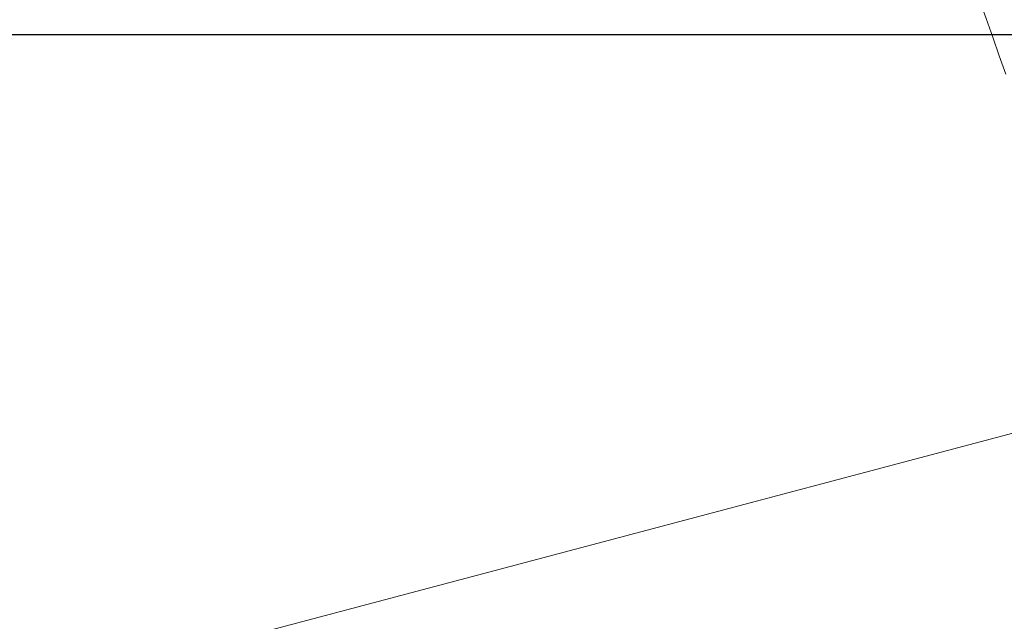
# Model space of a CAD drawing. Units: millimetres. Extents: x 380 to 4580, y 172 to 3142.
# Drawn here: x 1662 to 1689, y 2737 to 2754 of the extents above; entities that cross this region are included whole.
import ezdxf

# ---------------------------------------------------------------- set-up
doc = ezdxf.new("R2010")
doc.units = ezdxf.units.MM
doc.layers.get('0').update_dxf_attribs({"lineweight": 0})
for name, color, linetype, lineweight in [('寸法', 3, 'Continuous', 5), ('水栓', 2, 'Continuous', 15), ('洗面水栓', 150, 'Continuous', 15)]:
    doc.layers.add(name, color=color, linetype=linetype, lineweight=lineweight)
doc.styles.add('japanese', font='romans.shx', dxfattribs={"bigfont": 'bigfont.shx'})
doc.dimstyles.new('KIHON', dxfattribs={"dimscale": 10, "dimtxt": 2.5, "dimasz": 2.5, "dimexe": 0, "dimexo": 2, "dimgap": 1, "dimtad": 1, "dimdec": 0, "dimdsep": 46, "dimtxsty": 'japanese', "dimblk": 'OPEN30', "dimcen": 2.5, "dimadec": 0, "dimazin": 0, "dimtfac": 1, "dimtdec": 0, "dimtmove": 0, "dimatfit": 0, "dimfxl": 1, "dimarcsym": 0})

# ---------------------------------------------------------------- blocks, each defined once
blk = doc.blocks.new('_Open30')
at = {"color": 0, "linetype": 'ByBlock', "lineweight": -2}
for p, q in [((-1, 0.2679), (0, 0)), ((0, 0), (-1, -0.2679)), ((0, 0), (-1, 0))]:
    blk.add_line(p, q, dxfattribs=at)
blk = doc.blocks.new('*D3')
at = {"layer": 'Defpoints', "color": 0, "transparency": 16777216}
for p in [(1777.833, 2860.897), (1177.833, 2390.897), (1777.833, 2390.897)]:
    blk.add_point(p, dxfattribs=at)
at = {"layer": '寸法', "color": 0, "lineweight": -2, "transparency": 16777216}
for p, q in [((1757.833, 2860.897), (1177.833, 2860.897)), ((1177.833, 2835.897), (1177.833, 2415.897)), ((1757.833, 2390.897), (1177.833, 2390.897))]:
    blk.add_line(p, q, dxfattribs=at)
at = {"layer": '寸法', "color": 0, "lineweight": -2, "transparency": 16777216, "xscale": 25, "yscale": 25, "zscale": 25}
for p, rotation in [((1177.833, 2860.897), 90), ((1177.833, 2390.897), 270)]:
    blk.add_blockref('_Open30', p, dxfattribs=dict(at, rotation=rotation))
at = {"layer": '寸法', "color": 0, "transparency": 16777216, "insert": (1155.333, 2625.897), "char_height": 25, "attachment_point": 5, "rotation": 90, "style": 'japanese'}
blk.add_mtext('470', dxfattribs=at)
blk = doc.blocks.new('*D16')
at = {"layer": 'Defpoints', "color": 0, "transparency": 16777216}
for p in [(1778.355, 2753.403), (1443.426, 2448.439), (1777.833, 2448.439)]:
    blk.add_point(p, dxfattribs=at)
at = {"layer": '寸法', "color": 0, "lineweight": -2, "transparency": 16777216}
for p, q in [((1758.355, 2753.403), (1443.426, 2753.403)), ((1443.426, 2728.403), (1443.426, 2473.439)), ((1757.833, 2448.439), (1443.426, 2448.439))]:
    blk.add_line(p, q, dxfattribs=at)
at = {"layer": '寸法', "color": 0, "lineweight": -2, "transparency": 16777216, "xscale": 25, "yscale": 25, "zscale": 25}
for p, rotation in [((1443.426, 2753.403), 90), ((1443.426, 2448.439), 270)]:
    blk.add_blockref('_Open30', p, dxfattribs=dict(at, rotation=rotation))
at = {"layer": '寸法', "color": 0, "transparency": 16777216, "insert": (1420.926, 2600.921), "char_height": 25, "attachment_point": 5, "rotation": 90, "style": 'japanese'}
blk.add_mtext('305', dxfattribs=at)

msp = doc.modelspace()

# ---------------------------------------------------------------- linework, layer by layer
at = {"layer": '水栓', "ltscale": 2}
msp.add_lwpolyline([(1688.849, 2752.314), (1688.668, 2752.829), (1688.485, 2753.342), (1688.301, 2753.855), (1688.116, 2754.368), (1687.928, 2754.88), (1687.74, 2755.391), (1687.551, 2755.902), (1687.36, 2756.413), (1687.169, 2756.923), (1686.978, 2757.434), (1686.786, 2757.944)], dxfattribs=at)
at = {"layer": '洗面水栓'}
msp.add_lwpolyline([(1767.833, 2752.804), (1739.032, 2751.37), (1701.148, 2745.595), (1665.603, 2736.166), (1633.476, 2723.369), (1605.743, 2707.592), (1583.247, 2689.315), (1566.672, 2669.093), (1556.521, 2647.542), (1553.103, 2625.315)], dxfattribs=at)

# ---------------------------------------------------------------- dimensions: what is measured, and where the dimension line sits
at = {"layer": '寸法'}
for base, p1, p2, picture, middle in [((1177.833, 2390.897), (1777.833, 2860.897), (1777.833, 2390.897), '*D3', (1155.333, 2625.897)), ((1443.426, 2448.439), (1778.355, 2753.403), (1777.833, 2448.439), '*D16', (1420.926, 2600.921))]:
    dim = msp.add_linear_dim(base=base, p1=p1, p2=p2, angle=90, dimstyle='KIHON', dxfattribs=at)
    dim.commit()
    dim.dimension.update_dxf_attribs({"geometry": picture, "text_midpoint": middle})

doc.saveas('drawing.dxf')
